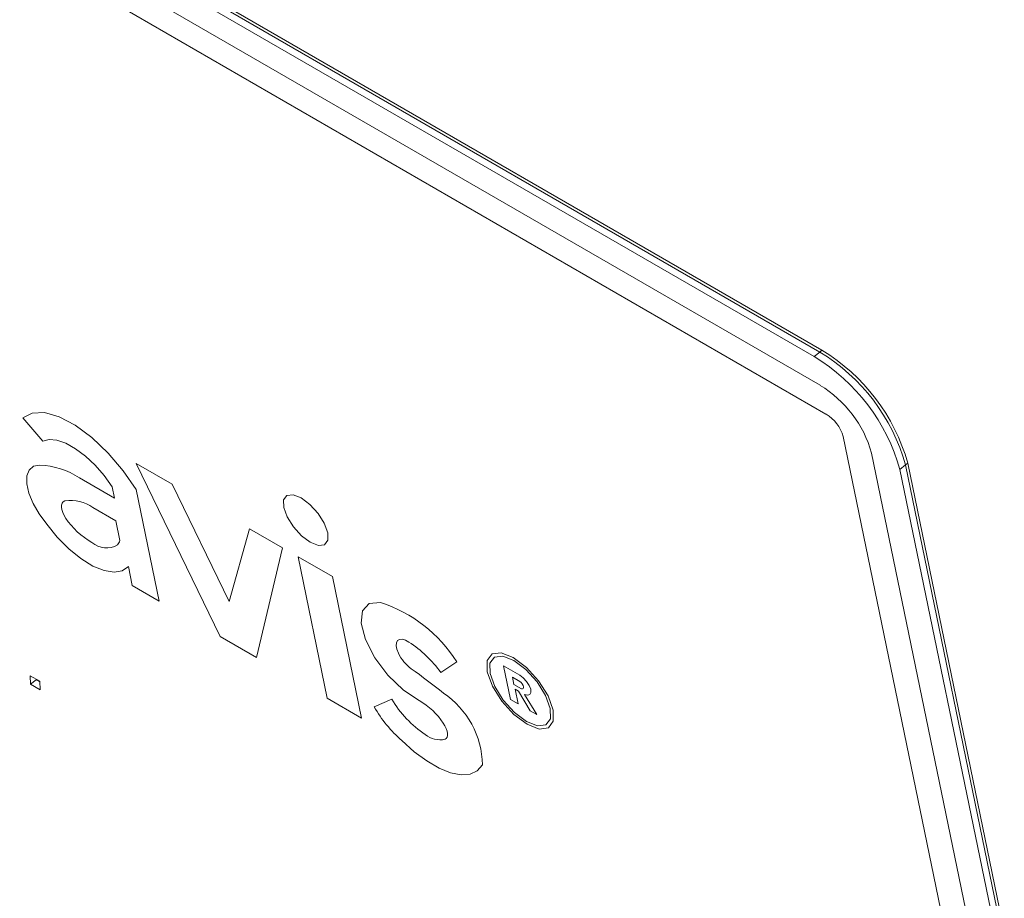
# Model space of a CAD drawing. Units: inches. Extents: x 2 to 182, y -20 to 141.
# Drawn here: x 169 to 169, y 98 to 98 of the extents above; entities that cross this region are included whole.
import ezdxf

# ---------------------------------------------------------------- set-up
doc = ezdxf.new("R2010")
doc.units = ezdxf.units.IN
doc.header["$MEASUREMENT"] = 0
doc.layers.add('SLD-0', color=179, linetype='Continuous')

msp = doc.modelspace()

# ---------------------------------------------------------------- linework, layer by layer
at = {"layer": 'SLD-0', "color": 179, "linetype": 'Continuous', "lineweight": 15}
for p, q in [((169.33405, 98.24732), (167.45315, 99.33315)), ((169.32863, 98.24286), (167.44772, 99.32869)), ((169.3325, 98.24605), (167.4516, 99.33187)), ((169.33274, 98.22288), (167.45184, 99.3087)), ((169.33686, 98.20289), (167.45596, 99.28871)), ((169.32863, 98.24286), (169.3325, 98.24605)), ((169.3325, 98.24605), (169.33405, 98.24732)), ((168.78368, 98.20361), (168.77721, 98.20021)), ((168.78368, 98.20361), (168.77721, 98.20021)), ((168.79227, 98.20386), (168.78368, 98.20361)), ((168.79227, 98.20386), (168.78368, 98.20361)), ((168.80248, 98.20094), (168.79227, 98.20386)), ((168.80248, 98.20094), (168.79227, 98.20386)), ((168.81374, 98.19503), (168.80248, 98.20094)), ((168.81374, 98.19503), (168.80248, 98.20094)), ((168.77721, 98.20021), (168.79118, 98.18392)), ((168.8254, 98.18646), (168.81374, 98.19503)), ((168.8254, 98.18646), (168.81374, 98.19503)), ((169.42392, 97.82252), (169.34882, 98.18718)), ((168.79118, 98.18392), (168.79557, 98.18515)), ((168.79557, 98.18515), (168.79118, 98.18392)), ((168.79557, 98.18515), (168.80102, 98.18467)), ((168.80102, 98.18467), (168.79557, 98.18515)), ((168.80102, 98.18467), (168.80727, 98.18249)), ((168.80727, 98.18249), (168.80102, 98.18467)), ((168.80727, 98.18249), (168.81401, 98.17872)), ((168.81401, 98.17872), (168.80727, 98.18249)), ((168.83678, 98.17573), (168.8254, 98.18646)), ((168.83678, 98.17573), (168.8254, 98.18646)), ((168.81401, 98.17872), (168.82093, 98.17354)), ((168.82093, 98.17354), (168.81401, 98.17872)), ((168.82093, 98.17354), (168.82769, 98.16719)), ((168.82769, 98.16719), (168.82093, 98.17354)), ((168.84725, 98.16345), (168.83678, 98.17573)), ((168.84725, 98.16345), (168.83678, 98.17573)), ((169.43933, 97.83243), (169.36862, 98.17575)), ((168.78478, 98.1665), (168.78174, 98.16391)), ((168.78478, 98.1665), (168.78174, 98.16391)), ((168.78909, 98.16738), (168.78478, 98.1665)), ((168.78909, 98.16738), (168.78478, 98.1665)), ((168.82769, 98.16719), (168.83397, 98.15997)), ((168.83397, 98.15997), (168.82769, 98.16719)), ((168.88127, 98.15409), (168.85626, 98.16852)), ((168.85626, 98.16852), (168.91483, 98.04796)), ((169.38842, 98.16432), (169.39229, 98.16751)), ((169.39229, 98.16751), (169.39384, 98.16878)), ((169.45941, 97.84159), (169.39229, 98.16751)), ((169.4611, 97.8422), (169.39384, 98.16878)), ((168.78013, 98.15977), (168.78006, 98.15429)), ((168.78013, 98.15977), (168.78006, 98.15429)), ((168.78174, 98.16391), (168.78013, 98.15977)), ((168.78174, 98.16391), (168.78013, 98.15977)), ((168.83397, 98.15997), (168.83947, 98.15225)), ((168.83947, 98.15225), (168.83397, 98.15997)), ((168.85619, 98.15032), (168.84725, 98.16345)), ((168.85619, 98.15032), (168.84725, 98.16345)), ((169.45522, 97.83996), (169.38842, 98.16432)), ((168.78006, 98.15429), (168.78152, 98.14781)), ((168.78006, 98.15429), (168.78152, 98.14781)), ((168.84109, 98.1444), (168.81663, 98.15852)), ((168.92096, 98.0723), (168.88127, 98.15409)), ((168.78152, 98.14781), (168.78444, 98.14067)), ((168.78152, 98.14781), (168.78444, 98.14067)), ((168.83947, 98.15225), (168.84109, 98.1444)), ((168.8722, 98.07257), (168.85619, 98.15032)), ((168.96125, 98.14624), (168.95896, 98.14314)), ((168.96125, 98.14624), (168.95896, 98.14314)), ((168.96553, 98.14672), (168.96125, 98.14624)), ((168.96553, 98.14672), (168.96125, 98.14624)), ((168.97115, 98.14452), (168.96553, 98.14672)), ((168.97115, 98.14452), (168.96553, 98.14672)), ((168.78444, 98.14067), (168.78864, 98.13329)), ((168.78444, 98.14067), (168.78864, 98.13329)), ((168.80545, 98.14168), (168.80496, 98.14128)), ((168.95896, 98.14314), (168.95901, 98.1379)), ((168.95896, 98.14314), (168.95901, 98.1379)), ((168.97726, 98.13995), (168.97115, 98.14452)), ((168.97726, 98.13995), (168.97115, 98.14452)), ((168.98292, 98.13373), (168.97726, 98.13995)), ((168.98292, 98.13373), (168.97726, 98.13995)), ((168.78864, 98.13329), (168.79388, 98.12608)), ((168.78864, 98.13329), (168.79388, 98.12608)), ((168.84199, 98.12854), (168.8261, 98.13771)), ((168.95901, 98.1379), (168.9614, 98.1313)), ((168.95901, 98.1379), (168.9614, 98.1313)), ((168.98727, 98.1268), (168.98292, 98.13373)), ((168.98727, 98.1268), (168.98292, 98.13373)), ((168.79388, 98.12608), (168.80126, 98.11705)), ((168.79388, 98.12608), (168.80126, 98.11705)), ((168.84483, 98.11476), (168.84199, 98.12854)), ((168.9614, 98.1313), (168.96575, 98.12437)), ((168.9614, 98.1313), (168.96575, 98.12437)), ((168.98966, 98.12021), (168.98727, 98.1268)), ((168.98966, 98.12021), (168.98727, 98.1268)), ((168.93507, 98.12302), (168.92096, 98.0723)), ((168.95817, 98.10969), (168.93507, 98.12302)), ((168.96575, 98.12437), (168.97141, 98.11815)), ((168.96575, 98.12437), (168.97141, 98.11815)), ((168.98971, 98.11496), (168.98966, 98.12021)), ((168.98971, 98.11496), (168.98966, 98.12021)), ((168.80126, 98.11705), (168.80935, 98.10895)), ((168.80126, 98.11705), (168.80935, 98.10895)), ((168.97141, 98.11815), (168.97752, 98.11358)), ((168.97141, 98.11815), (168.97752, 98.11358)), ((168.97752, 98.11358), (168.98314, 98.11138)), ((168.97752, 98.11358), (168.98314, 98.11138)), ((168.98314, 98.11138), (168.98742, 98.11186)), ((168.98314, 98.11138), (168.98742, 98.11186)), ((168.98742, 98.11186), (168.98971, 98.11496)), ((168.98742, 98.11186), (168.98971, 98.11496)), ((168.80935, 98.10895), (168.81775, 98.10218)), ((168.80935, 98.10895), (168.81775, 98.10218)), ((168.94008, 98.03339), (168.95817, 98.10969)), ((168.81775, 98.10218), (168.82606, 98.09705)), ((168.81775, 98.10218), (168.82606, 98.09705)), ((168.99292, 98.08963), (168.969, 98.10344)), ((168.969, 98.10344), (168.98927, 98.00498)), ((168.82606, 98.09705), (168.83388, 98.09383)), ((168.82606, 98.09705), (168.83388, 98.09383)), ((168.83388, 98.09383), (168.84082, 98.09267)), ((168.83388, 98.09383), (168.84082, 98.09267)), ((168.84082, 98.09267), (168.84654, 98.09362)), ((168.84082, 98.09267), (168.84654, 98.09362)), ((168.84654, 98.09362), (168.85076, 98.09664)), ((168.84654, 98.09362), (168.85076, 98.09664)), ((168.85076, 98.09664), (168.85349, 98.08337)), ((169.0132, 97.99117), (168.99292, 98.08963)), ((168.85349, 98.08337), (168.8722, 98.07257)), ((169.01859, 98.07095), (169.01386, 98.06593)), ((169.01859, 98.07095), (169.01386, 98.06593)), ((169.02652, 98.07162), (169.01859, 98.07095)), ((169.02652, 98.07162), (169.01859, 98.07095)), ((169.01386, 98.06593), (169.01292, 98.05718)), ((169.01386, 98.06593), (169.01292, 98.05718)), ((169.01292, 98.05718), (169.01589, 98.0458)), ((169.01292, 98.05718), (169.01589, 98.0458)), ((168.91483, 98.04796), (168.94008, 98.03339)), ((169.01589, 98.0458), (169.02239, 98.0332)), ((169.01589, 98.0458), (169.02239, 98.0332)), ((169.03742, 98.04153), (169.03758, 98.04358)), ((169.03758, 98.04358), (169.03742, 98.04153)), ((169.03758, 98.04358), (169.03836, 98.04507)), ((169.03836, 98.04507), (169.03758, 98.04358)), ((169.03836, 98.04507), (169.03972, 98.04589)), ((169.03972, 98.04589), (169.03836, 98.04507)), ((169.03972, 98.04589), (169.04156, 98.046)), ((169.04156, 98.046), (169.03972, 98.04589)), ((169.04156, 98.046), (169.04379, 98.04539)), ((169.04379, 98.04539), (169.04156, 98.046)), ((169.04379, 98.04539), (169.04625, 98.04411)), ((169.04625, 98.04411), (169.04379, 98.04539)), ((169.0379, 98.03904), (169.03742, 98.04153)), ((169.03742, 98.04153), (169.0379, 98.03904)), ((169.03897, 98.03625), (169.0379, 98.03904)), ((169.0379, 98.03904), (169.03897, 98.03625)), ((169.11057, 98.03655), (169.10415, 98.03583)), ((169.11057, 98.03655), (169.10415, 98.03583)), ((169.119, 98.03324), (169.11057, 98.03655)), ((169.119, 98.03324), (169.11057, 98.03655)), ((169.02239, 98.0332), (169.03161, 98.02094)), ((169.02239, 98.0332), (169.03161, 98.02094)), ((169.06849, 98.02295), (169.07953, 98.03034)), ((169.10415, 98.03583), (169.10072, 98.03118)), ((169.10415, 98.03583), (169.10072, 98.03118)), ((169.10072, 98.03118), (169.1008, 98.02331)), ((169.10072, 98.03118), (169.1008, 98.02331)), ((169.10584, 98.03361), (169.10271, 98.02936)), ((169.10584, 98.03361), (169.10271, 98.02936)), ((169.10271, 98.02936), (169.10278, 98.02217)), ((169.10271, 98.02936), (169.10278, 98.02217)), ((169.11171, 98.03427), (169.10584, 98.03361)), ((169.11171, 98.03427), (169.10584, 98.03361)), ((169.11942, 98.03124), (169.11171, 98.03427)), ((169.11942, 98.03124), (169.11171, 98.03427)), ((169.12816, 98.0264), (169.119, 98.03324)), ((169.12816, 98.0264), (169.119, 98.03324)), ((169.12778, 98.02499), (169.11942, 98.03124)), ((169.12778, 98.02499), (169.11942, 98.03124)), ((169.1008, 98.02331), (169.10438, 98.01342)), ((169.1008, 98.02331), (169.10438, 98.01342)), ((169.11219, 98.02752), (169.11701, 98.00409)), ((169.12348, 98.021), (169.11219, 98.02752)), ((169.13555, 98.01646), (169.12778, 98.02499)), ((169.13555, 98.01646), (169.12778, 98.02499)), ((169.13665, 98.01707), (169.12816, 98.0264)), ((169.13665, 98.01707), (169.12816, 98.0264)), ((168.78917, 98.01677), (168.78244, 98.02065)), ((168.78244, 98.02065), (168.78258, 98.01469)), ((168.78258, 98.01469), (168.78645, 98.01788)), ((168.78644, 98.01834), (168.78645, 98.01788)), ((168.78645, 98.01788), (168.78918, 98.0163)), ((168.78931, 98.01081), (168.78917, 98.01677)), ((169.03161, 98.02094), (169.04242, 98.01055)), ((169.03161, 98.02094), (169.04242, 98.01055)), ((169.10278, 98.02217), (169.10605, 98.01313)), ((169.10278, 98.02217), (169.10605, 98.01313)), ((169.1184, 98.01963), (169.11945, 98.01453)), ((169.12357, 98.01665), (169.1184, 98.01963)), ((169.12594, 98.01917), (169.12348, 98.021)), ((169.12594, 98.01917), (169.12348, 98.021)), ((169.12594, 98.01917), (169.12348, 98.021)), ((169.12443, 98.01584), (169.12357, 98.01665)), ((169.12519, 98.01489), (169.12443, 98.01584)), ((169.12824, 98.01669), (169.12594, 98.01917)), ((169.12824, 98.01669), (169.12594, 98.01917)), ((169.12824, 98.01669), (169.12594, 98.01917)), ((169.13006, 98.0139), (169.12824, 98.01669)), ((169.13006, 98.0139), (169.12824, 98.01669)), ((169.13006, 98.0139), (169.12824, 98.01669)), ((169.14151, 98.00695), (169.13555, 98.01646)), ((169.14151, 98.00695), (169.13555, 98.01646)), ((169.14318, 98.00666), (169.13665, 98.01707)), ((169.14318, 98.00666), (169.13665, 98.01707)), ((168.78258, 98.01469), (168.78931, 98.01081)), ((169.04242, 98.01055), (169.05347, 98.00331)), ((169.04242, 98.01055), (169.05347, 98.00331)), ((169.10438, 98.01342), (169.11091, 98.00302)), ((169.10438, 98.01342), (169.11091, 98.00302)), ((169.10605, 98.01313), (169.11202, 98.00362)), ((169.10605, 98.01313), (169.11202, 98.00362)), ((169.11945, 98.01453), (169.12462, 98.01154)), ((169.12018, 98.01129), (169.12256, 98.00991)), ((169.12229, 98.00104), (169.12018, 98.01129)), ((169.12256, 98.00991), (169.13082, 97.99621)), ((169.12462, 98.01154), (169.12534, 98.01143)), ((169.12575, 98.01389), (169.12519, 98.01489)), ((169.12534, 98.01143), (169.12585, 98.01165)), ((169.12607, 98.01295), (169.12575, 98.01389)), ((169.12585, 98.01165), (169.1261, 98.01218)), ((169.1261, 98.01218), (169.12607, 98.01295)), ((169.13113, 98.01121), (169.13006, 98.0139)), ((169.13113, 98.01121), (169.13006, 98.0139)), ((169.13113, 98.01121), (169.13006, 98.0139)), ((169.13057, 98.00753), (169.13131, 98.00898)), ((169.13057, 98.00753), (169.13131, 98.00898)), ((169.13057, 98.00753), (169.13131, 98.00898)), ((169.13131, 98.00898), (169.13113, 98.01121)), ((169.13131, 98.00898), (169.13113, 98.01121)), ((169.13131, 98.00898), (169.13113, 98.01121)), ((168.98927, 98.00498), (169.0132, 97.99117)), ((169.03434, 98.00425), (169.02207, 97.99906)), ((169.11091, 98.00302), (169.1194, 97.99368)), ((169.11091, 98.00302), (169.1194, 97.99368)), ((169.11202, 98.00362), (169.11978, 97.99509)), ((169.11202, 98.00362), (169.11978, 97.99509)), ((169.11701, 98.00409), (169.12229, 98.00104)), ((169.13536, 97.9936), (169.12687, 98.00768)), ((169.12687, 98.00768), (169.12902, 98.00708)), ((169.12687, 98.00768), (169.12902, 98.00708)), ((169.12687, 98.00768), (169.12902, 98.00708)), ((169.12902, 98.00708), (169.13057, 98.00753)), ((169.12902, 98.00708), (169.13057, 98.00753)), ((169.12902, 98.00708), (169.13057, 98.00753)), ((169.14478, 97.99792), (169.14151, 98.00695)), ((169.14478, 97.99792), (169.14151, 98.00695)), ((169.14676, 97.99677), (169.14318, 98.00666)), ((169.14676, 97.99677), (169.14318, 98.00666)), ((169.11978, 97.99509), (169.12815, 97.98884)), ((169.11978, 97.99509), (169.12815, 97.98884)), ((169.13082, 97.99621), (169.13536, 97.9936)), ((169.14486, 97.99073), (169.14478, 97.99792)), ((169.14486, 97.99073), (169.14478, 97.99792)), ((169.14684, 97.98891), (169.14676, 97.99677)), ((169.14684, 97.98891), (169.14676, 97.99677)), ((169.1194, 97.99368), (169.12856, 97.98684)), ((169.1194, 97.99368), (169.12856, 97.98684)), ((169.12815, 97.98884), (169.13585, 97.98581)), ((169.12815, 97.98884), (169.13585, 97.98581)), ((169.14172, 97.98648), (169.14486, 97.99073)), ((169.14172, 97.98648), (169.14486, 97.99073)), ((169.14341, 97.98426), (169.14684, 97.98891)), ((169.14341, 97.98426), (169.14684, 97.98891)), ((169.07021, 97.98749), (169.07133, 97.98563)), ((169.07133, 97.98563), (169.07021, 97.98749)), ((169.07133, 97.98563), (169.0722, 97.98379)), ((169.0722, 97.98379), (169.07133, 97.98563)), ((169.0722, 97.98379), (169.07281, 97.98204)), ((169.07281, 97.98204), (169.0722, 97.98379)), ((169.07281, 97.98204), (169.07313, 97.98043)), ((169.07313, 97.98043), (169.07281, 97.98204)), ((169.12856, 97.98684), (169.13699, 97.98353)), ((169.12856, 97.98684), (169.13699, 97.98353)), ((169.13585, 97.98581), (169.14172, 97.98648)), ((169.13585, 97.98581), (169.14172, 97.98648)), ((169.13699, 97.98353), (169.14341, 97.98426)), ((169.13699, 97.98353), (169.14341, 97.98426)), ((169.04143, 97.97549), (169.05002, 97.96774)), ((169.04143, 97.97549), (169.05002, 97.96774)), ((169.07232, 97.97696), (169.07149, 97.97638)), ((169.07149, 97.97638), (169.07232, 97.97696)), ((169.07289, 97.97784), (169.07232, 97.97696)), ((169.07232, 97.97696), (169.07289, 97.97784)), ((169.07316, 97.97901), (169.07289, 97.97784)), ((169.07289, 97.97784), (169.07316, 97.97901)), ((169.07313, 97.98043), (169.07316, 97.97901)), ((169.07316, 97.97901), (169.07313, 97.98043)), ((169.05002, 97.96774), (169.05873, 97.96128)), ((169.05002, 97.96774), (169.05873, 97.96128)), ((169.05873, 97.96128), (169.06727, 97.95634)), ((169.05873, 97.96128), (169.06727, 97.95634)), ((169.06727, 97.95634), (169.07533, 97.95311)), ((169.06727, 97.95634), (169.07533, 97.95311)), ((169.08888, 97.95213), (169.09389, 97.95443)), ((169.08888, 97.95213), (169.09389, 97.95443)), ((169.09389, 97.95443), (169.09748, 97.95849)), ((169.09389, 97.95443), (169.09748, 97.95849)), ((169.07533, 97.95311), (169.08261, 97.95169)), ((169.07533, 97.95311), (169.08261, 97.95169)), ((169.08261, 97.95169), (169.08888, 97.95213)), ((169.08261, 97.95169), (169.08888, 97.95213))]:
    msp.add_line(p, q, dxfattribs=at)
for centre, radius, start, end in [((169.25878, 98.12766), 0.13472, 15.78882, 58.76991), ((169.26265, 98.13085), 0.13472, 15.78882, 58.76991), ((169.2642, 98.13212), 0.13472, 15.78938, 58.7701), ((169.29083, 98.15375), 0.08083, 15.78961, 58.77054), ((169.3229, 98.17985), 0.02694, 15.78245, 58.77656), ((168.78619, 98.11115), 0.05631, 57.27179, 87.0467), ((168.8106, 98.11574), 0.02689, 54.79333, 98.52509), ((168.83543, 98.12505), 0.01538, 229.41942, 300.37188), ((168.83875, 98.11615), 0.00624, 315.55032, 347.10256), ((168.99662, 97.97855), 0.09775, 31.99329, 72.19391), ((168.99796, 97.97107), 0.08756, 36.34098, 56.53133), ((169.06537, 98.04908), 0.02935, 205.92123, 233.32714), ((168.64981, 97.47696), 0.67777, 51.6571, 54.03667), ((169.10042, 98.04364), 0.07693, 210.79602, 236.17775), ((169.0308, 97.96254), 0.04665, 32.34294, 60.9226), ((169.03595, 97.95746), 0.06155, 0.9632, 56.10175), ((169.09703, 98.04089), 0.08584, 209.16705, 229.63003), ((169.06799, 97.99236), 0.01635, 230.55804, 282.36168)]:
    msp.add_arc(centre, radius, start, end, dxfattribs=at)
msp.add_ellipse((168.82271, 98.12615), major_axis=(0.01769, -0.01511), ratio=0.382182, start_param=2.931213, end_param=5.173995, dxfattribs=at)

doc.saveas('drawing.dxf')
